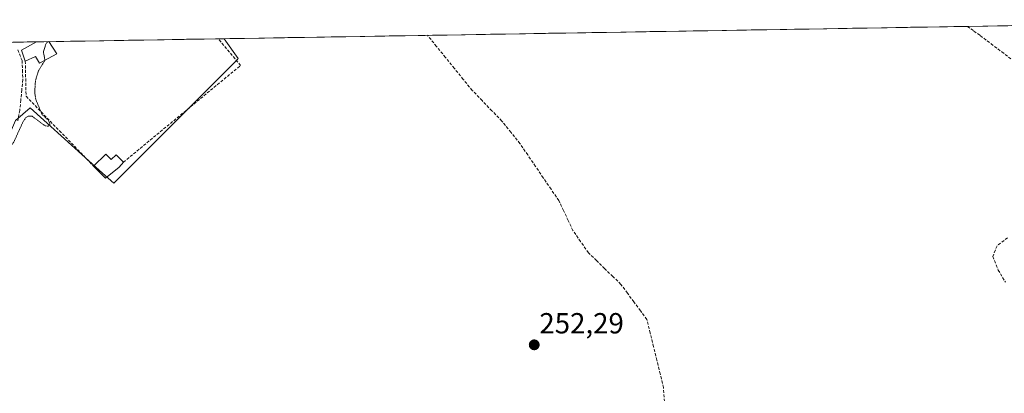
# Model space of a CAD drawing. Units: metres. Extents: x 615476 to 618973, y 4655354 to 4657724.
# Drawn here: x 617178 to 617517, y 4657574 to 4657703 of the extents above; entities that cross this region are included whole.
import ezdxf
from ezdxf.enums import TextEntityAlignment as Align

# ---------------------------------------------------------------- set-up
doc = ezdxf.new("R2010")
doc.units = ezdxf.units.M
doc.header["$MEASUREMENT"] = 0
doc.linetypes.add('TRAZOS2', pattern=[0.375, 0.25, -0.125])
doc.linetypes.add('TRAZOSX2', pattern=[1.5, 1, -0.5])
for name, color, linetype, lineweight in [('Carátula', 7, 'Continuous', 5), ('Corriente artificial lineal', 5, 'TRAZOSX2', 13), ('Cultivos herbáceos CxS', 92, 'Continuous', 0), ('Curva de nivel auxiliar depresión', 39, 'TRAZOS2', 0), ('Edificación', 1, 'Continuous', 13), ('Edificación Cxs', 1, 'Continuous', 13), ('Edificación ligera', 1, 'Continuous', 0), ('Edificación ligera Cxs', 1, 'Continuous', 0), ('Huerta CxS', 92, 'Continuous', 0), ('Municipio CxS', 142, 'Continuous', 0), ('Muro lineal', 1, 'TRAZOSX2', 13), ('Punto de cota en terreno', 7, 'Continuous', 0), ('Rótulo de punto de cota en terreno', 19, 'Continuous', 0)]:
    doc.layers.add(name, color=color, linetype=linetype, lineweight=lineweight)
doc.styles.add('Arial', font='txt', dxfattribs={"height": 0.2})

# ---------------------------------------------------------------- blocks, each defined once
blk = doc.blocks.new('*U154')
at = {"layer": 'Cultivos herbáceos CxS', "color": 92, "linetype": 'Continuous', "lineweight": 0}
blk.add_polyline3d([(617602.62, 4657319.98, 254.5), (617513.72, 4657338.07, 254.9), (617390.34, 4657361.56, 254.89), (617406.08, 4657508.67, 252.6), (617378.3, 4657511.31, 252.85), (617357.13, 4657508.67, 252.67), (617302.89, 4657527.19, 252.75), (617275.11, 4657531.16, 252.74), (617238.07, 4657533.8, 252.76), (617197.06, 4657533.8, 252.72), (617122.44, 4657541.56, 252.75), (617119.22, 4657547.88, 252.65), (617134.25, 4657591.99, 252.35), (617148.26, 4657623.39, 252.43), (617148.24, 4657623.44, 252.44), (617163.13, 4657638.26, 252.34), (617176.17, 4657668.23, 252.5), (617181.16, 4657672.66, 252.45), (617206.17, 4657650.06, 252.44), (617210, 4657646.6, 252.41), (617252.59, 4657689.18, 252.3), (617252.98, 4657689.57, 252.28), (617248.11, 4657696.44, 252.26), (617643.3, 4657703, 253.44)], dxfattribs=at)
blk = doc.blocks.new('5PATER')
at = {"layer": 'Carátula', "linetype": 'Continuous', "lineweight": 5}
h = blk.add_hatch(color=250, dxfattribs=at)
edge = h.paths.add_edge_path()
edge.add_ellipse((0, 0.01), major_axis=(-1.33, -1.34), ratio=0.999422, start_angle=0, end_angle=360)
blk = doc.blocks.new('*U290')
at = {"layer": 'Edificación', "color": 1, "linetype": 'Continuous', "lineweight": 13}
for points in [[(617190.3801, 4657691.2301, 252.3274), (617184.4401, 4657688.0301, 252.5167), (617183.0101, 4657690.2601, 252.5529), (617179.4901, 4657688.7301, 252.7159), (617178.1401, 4657692.4601, 252.7163), (617183.3701, 4657695.3701, 252.5159), (617183.3726, 4657695.3714, 252.5159)], [(617187.6388, 4657695.4422, 252.4702), (617190.3801, 4657691.2301, 252.3274)]]:
    blk.add_polyline3d(points, dxfattribs=at)

msp = doc.modelspace()

# ---------------------------------------------------------------- linework, layer by layer
at = {"layer": 'Corriente artificial lineal', "color": 5, "linetype": 'TRAZOSX2', "lineweight": 13}
for points in [[(617504.6, 4657700.7, 252.29), (617506.82, 4657699.1, 252.34), (617509.03, 4657697.5, 252.28), (617512.72, 4657694.71, 252.25), (617516.41, 4657691.93, 252.29), (617520.09, 4657689.14, 252.31), (617523.78, 4657686.35, 252.29), (617527.47, 4657683.57, 252.37), (617531.16, 4657680.78, 252.23), (617534.84, 4657677.99, 252.22), (617538.53, 4657675.2, 252.24), (617542.22, 4657672.42, 252.24), (617545.91, 4657669.63, 252.37), (617549.59, 4657666.84, 252.26), (617553.28, 4657664.06, 252.23), (617556.97, 4657661.27, 252.3), (617558.89, 4657659.45, 252.41), (617560.8, 4657657.63, 252.51)], [(617400.02, 4657571.33, 251.94), (617399.7, 4657576.17, 251.97), (617398.56, 4657580.87, 251.96), (617397.42, 4657585.56, 251.66), (617396.27, 4657590.26, 251.46), (617395.13, 4657594.95, 251.77), (617393.99, 4657599.65, 251.84), (617391.75, 4657602.68, 251.5), (617389.5, 4657605.71, 251.79), (617387.26, 4657608.73, 251.61), (617385.01, 4657611.76, 251.77), (617382.21, 4657614.48, 251.74), (617379.4, 4657617.21, 251.98), (617376.6, 4657619.93, 252.01), (617373.79, 4657622.65, 251.81), (617371.12, 4657626.49, 251.74), (617368.45, 4657630.33, 251.84), (617366.83, 4657633.76, 251.47), (617365.2, 4657637.2, 251.76), (617363.58, 4657640.63, 251.85), (617360.9, 4657644.56, 251.81), (617358.22, 4657648.5, 251.78), (617355.54, 4657652.43, 251.79), (617352.86, 4657656.37, 251.68), (617350.18, 4657660.3, 251.74), (617347.05, 4657664.19, 251.62), (617343.92, 4657668.07, 251.71), (617340.52, 4657671.59, 251.76), (617337.11, 4657675.11, 251.64), (617333.71, 4657678.63, 251.8), (617330.63, 4657682.43, 251.93), (617327.55, 4657686.22, 251.75), (617324.46, 4657690.02, 251.76), (617321.38, 4657693.81, 251.75), (617318.3, 4657697.61, 251.71)], [(617176.92, 4657692.66, 252.76), (617178.38, 4657688.89, 252.79), (617178.51, 4657685.61, 252.8), (617178.64, 4657682.34, 252.82), (617178.29, 4657678.81, 252.86), (617177.94, 4657675.28, 252.85), (617177.58, 4657671.75, 252.83), (617176.89, 4657668.18, 252.86)], [(617518.4, 4657627.78, 252.3), (617514.81, 4657624.99, 252.32), (617513.31, 4657621.31, 252.36), (617515.23, 4657616.7, 252.25), (617517.67, 4657612.52, 252.2)]]:
    msp.add_polyline3d(points, dxfattribs=at)
at = {"layer": 'Cultivos herbáceos CxS', "color": 92, "linetype": 'Continuous', "lineweight": 0}
for points in [[(617643.3, 4657703, 253.44), (617248.11, 4657696.44, 252.26)], [(617248.11, 4657696.44, 252.26), (617252.98, 4657689.57, 252.28), (617252.59, 4657689.18, 252.3), (617210, 4657646.6, 252.41), (617206.17, 4657650.06, 252.44), (617181.16, 4657672.66, 252.45), (617176.17, 4657668.23, 252.5), (617163.13, 4657638.26, 252.34), (617148.24, 4657623.44, 252.44), (617148.26, 4657623.39, 252.43), (617134.25, 4657591.99, 252.35), (617119.22, 4657547.88, 252.65), (617122.44, 4657541.56, 252.75), (617197.06, 4657533.8, 252.72), (617238.07, 4657533.8, 252.76), (617275.11, 4657531.16, 252.74), (617302.89, 4657527.19, 252.75), (617357.13, 4657508.67, 252.67), (617378.3, 4657511.31, 252.85), (617406.08, 4657508.67, 252.6), (617390.34, 4657361.56, 254.89)]]:
    msp.add_polyline3d(points, dxfattribs=at)
at = {"layer": 'Curva de nivel auxiliar depresión', "color": 39, "linetype": 'TRAZOS2', "lineweight": 0}
for points in [[(617186.29, 4657689.03, 252.5), (617185.75, 4657691.86, 252.5), (617186.56, 4657694.53, 252.5), (617187.15, 4657695.43, 252.5)], [(617186.29, 4657689.03, 252.5), (617186.29, 4657689.01, 252.5), (617184, 4657685.33, 252.5), (617182.99, 4657681.86, 252.5), (617182.74, 4657677.97, 252.5), (617183.13, 4657675.46, 252.5), (617185.24, 4657670.36, 252.5), (617187.53, 4657668.29, 252.5), (617188.03, 4657667.01, 252.5), (617187.38, 4657666.29, 252.5), (617186.29, 4657666.44, 252.5), (617181.87, 4657669.69, 252.5), (617180.43, 4657669.73, 252.5), (617179.61, 4657669.17, 252.5), (617178.64, 4657667.64, 252.5), (617175.49, 4657660.8, 252.5), (617166.28, 4657647.38, 252.5), (617163.74, 4657643.03, 252.5), (617160.77, 4657636.34, 252.5), (617160.47, 4657632.16, 252.5), (617160.11, 4657631.24, 252.5)]]:
    msp.add_polyline3d(points, dxfattribs=at)
at = {"layer": 'Edificación', "color": 1, "linetype": 'Continuous', "lineweight": 13}
msp.add_polyline3d([(617187.64, 4657695.44, 252.47), (617183.37, 4657695.37, 252.52)], dxfattribs=at)
at = {"layer": 'Edificación Cxs', "color": 1, "linetype": 'Continuous', "lineweight": 13}
msp.add_polyline3d([(617183.37, 4657695.37, 252.52), (617187.64, 4657695.44, 252.47), (617190.38, 4657691.23, 252.33), (617184.44, 4657688.03, 252.52), (617183.01, 4657690.26, 252.55), (617179.49, 4657688.73, 252.72), (617178.14, 4657692.46, 252.72), (617183.37, 4657695.37, 252.52), (617183.37, 4657695.37, 252.52)], close=True, dxfattribs=at)
at = {"layer": 'Edificación ligera', "color": 1, "linetype": 'Continuous', "lineweight": 0}
msp.add_polyline3d([(617207.23, 4657656.69, 252.34), (617209.14, 4657654.76, 252.37), (617210.8, 4657656.43, 252.35), (617213.35, 4657653.87, 252.34), (617211.84, 4657652.12, 252.32), (617207.21, 4657648.37, 252.26), (617203.06, 4657652.53, 252.41), (617207.23, 4657656.69, 252.34)], dxfattribs=at)
at = {"layer": 'Edificación ligera Cxs', "color": 1, "linetype": 'Continuous', "lineweight": 0}
msp.add_polyline3d([(617207.23, 4657656.69, 252.34), (617209.14, 4657654.76, 252.37), (617210.8, 4657656.43, 252.35), (617213.35, 4657653.87, 252.34), (617211.84, 4657652.12, 252.32), (617207.21, 4657648.37, 252.26), (617203.06, 4657652.53, 252.41), (617207.23, 4657656.69, 252.34)], close=True, dxfattribs=at)
at = {"layer": 'Huerta CxS', "color": 92, "linetype": 'Continuous', "lineweight": 0}
for points in [[(617109.66, 4657694.15, 252.67), (617248.11, 4657696.44, 252.26), (617252.98, 4657689.57, 252.28), (617252.59, 4657689.18, 252.3), (617210, 4657646.6, 252.41), (617206.17, 4657650.06, 252.44), (617181.16, 4657672.66, 252.45), (617176.17, 4657668.23, 252.5)], [(617248.11, 4657696.44, 252.26), (617109.66, 4657694.15, 252.67)], [(617248.11, 4657696.44, 252.26), (617252.98, 4657689.57, 252.28), (617252.59, 4657689.18, 252.3), (617210, 4657646.6, 252.41), (617206.17, 4657650.06, 252.44), (617181.16, 4657672.66, 252.45), (617176.17, 4657668.23, 252.5), (617163.13, 4657638.26, 252.34), (617148.24, 4657623.44, 252.44), (617148.26, 4657623.39, 252.43), (617134.25, 4657591.99, 252.35), (617119.22, 4657547.88, 252.65), (617122.44, 4657541.56, 252.75), (617197.06, 4657533.8, 252.72), (617238.07, 4657533.8, 252.76), (617275.11, 4657531.16, 252.74), (617302.89, 4657527.19, 252.75), (617357.13, 4657508.67, 252.67), (617378.3, 4657511.31, 252.85), (617406.08, 4657508.67, 252.6), (617390.34, 4657361.56, 254.89)]]:
    msp.add_polyline3d(points, dxfattribs=at)
at = {"layer": 'Municipio CxS', "color": 142, "linetype": 'Continuous', "lineweight": 0}
msp.add_polyline3d([(617175.16, 4657695.24, 252.7), (617180.15, 4657695.32, 252.54), (617185.15, 4657695.4, 252.52), (617190.14, 4657695.48, 252.34), (617195.14, 4657695.57, 252.24), (617200.14, 4657695.65, 252.24), (617205.13, 4657695.73, 252.28), (617210.13, 4657695.81, 252.29), (617215.13, 4657695.9, 252.26), (617220.12, 4657695.98, 252.28), (617225.12, 4657696.06, 252.29), (617230.12, 4657696.15, 252.27), (617235.11, 4657696.23, 252.28), (617240.11, 4657696.31, 252.27), (617245.1, 4657696.39, 252.26), (617250.1, 4657696.48, 252.2), (617255.1, 4657696.56, 252.14), (617260.09, 4657696.64, 252.13), (617265.09, 4657696.73, 252.14), (617270.09, 4657696.81, 252.13), (617275.08, 4657696.89, 252.13), (617280.08, 4657696.97, 252.14), (617285.08, 4657697.06, 252.14), (617290.07, 4657697.14, 252.12), (617295.07, 4657697.22, 252.13), (617300.06, 4657697.31, 252.13), (617305.06, 4657697.39, 252.13), (617310.06, 4657697.47, 252.11), (617315.05, 4657697.55, 251.71), (617320.05, 4657697.64, 251.87), (617325.05, 4657697.72, 252.1), (617330.04, 4657697.8, 252.16), (617335.04, 4657697.89, 252.13), (617340.04, 4657697.97, 252.12), (617345.03, 4657698.05, 252.13), (617350.03, 4657698.13, 252.15), (617355.02, 4657698.22, 252.13), (617360.02, 4657698.3, 252.13), (617365.02, 4657698.38, 252.14), (617370.01, 4657698.47, 252.14), (617375.01, 4657698.55, 252.14), (617380.01, 4657698.63, 252.13), (617385, 4657698.71, 252.14), (617390, 4657698.8, 252.14), (617394.99, 4657698.88, 252.13), (617399.99, 4657698.96, 252.14), (617404.99, 4657699.05, 252.15), (617409.98, 4657699.13, 252.13), (617414.98, 4657699.21, 252.12), (617419.98, 4657699.29, 252.13), (617424.97, 4657699.38, 252.14), (617429.97, 4657699.46, 252.14), (617434.97, 4657699.54, 252.13), (617439.96, 4657699.62, 252.13), (617444.96, 4657699.71, 252.13), (617449.95, 4657699.79, 252.14), (617454.95, 4657699.87, 252.14), (617459.95, 4657699.96, 252.14), (617464.94, 4657700.04, 252.13), (617469.94, 4657700.12, 252.14), (617474.94, 4657700.2, 252.14), (617479.93, 4657700.29, 252.14), (617484.93, 4657700.37, 252.13), (617489.93, 4657700.45, 252.14), (617494.92, 4657700.54, 252.18), (617499.92, 4657700.62, 252.24), (617504.91, 4657700.7, 252.29), (617509.91, 4657700.78, 252.27), (617514.91, 4657700.87, 252.24), (617519.9, 4657700.95, 252.24)], dxfattribs=at)
at = {"layer": 'Muro lineal', "color": 1, "linetype": 'TRAZOSX2', "lineweight": 13}
for points in [[(617213.35, 4657653.87, 252.34), (617253.78, 4657687.21, 252.26), (617246.09, 4657696.41, 252.26)], [(617179.49, 4657688.73, 252.72), (617179.76, 4657676.6, 252.74), (617203.06, 4657652.53, 252.41)]]:
    msp.add_polyline3d(points, dxfattribs=at)

# ---------------------------------------------------------------- block references
at = {"layer": 'Cultivos herbáceos CxS', "color": 92, "linetype": 'Continuous', "lineweight": 0}
msp.add_blockref('*U154', (0, 0), dxfattribs=at)
at = {"layer": 'Edificación', "color": 1, "linetype": 'Continuous', "lineweight": 13}
msp.add_blockref('*U290', (0, 0), dxfattribs=at)
at = {"layer": 'Punto de cota en terreno', "linetype": 'Continuous', "lineweight": 0}
msp.add_blockref('5PATER', (617355.11, 4657590.9, 252.29), dxfattribs=at)

# ---------------------------------------------------------------- texts
at = {"layer": 'Rótulo de punto de cota en terreno', "color": 19, "linetype": 'Continuous', "lineweight": 0, "style": 'Arial'}
msp.add_text('252,29', height=7, dxfattribs=at).set_placement((617356.87, 4657592.66), align=Align.BOTTOM_LEFT)

doc.saveas('drawing.dxf')
